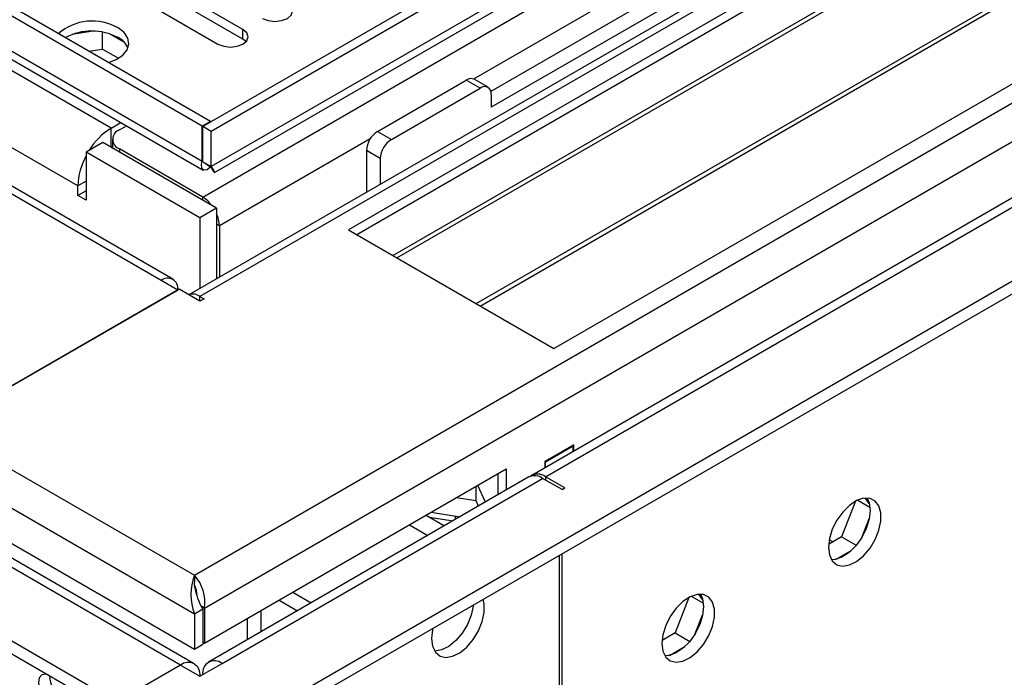
# Model space of a CAD drawing. Units: millimetres. Extents: x 2 to 6302, y 6 to 8916.
# Drawn here: x 1032 to 1158, y 734 to 817 of the extents above; entities that cross this region are included whole.
import ezdxf

# ---------------------------------------------------------------- set-up
doc = ezdxf.new("R2010")
doc.units = ezdxf.units.MM
doc.header["$LTSCALE"] = 30

msp = doc.modelspace()

# ---------------------------------------------------------------- linework, layer by layer
at = {"color": 7, "linetype": 'Continuous', "lineweight": 25}
for p, q in [((2025.819, 1363.833), (1055.669, 803.777)), ((2026.88, 1363.221), (1056.729, 803.165)), ((1055.315, 724.38), (2153.452, 1358.321)), ((1055.315, 722.747), (2153.452, 1356.688)), ((1057.168, 797.912), (2026.258, 1357.356)), ((2035.102, 1348.775), (1053.906, 782.342)), ((2033.261, 1299.509), (1097.582, 759.353)), ((1543.218, 1068.496), (1092.393, 808.24)), ((1544.986, 1067.476), (1092.438, 806.225)), ((1310.05, 926.747), (1074.23, 790.611)), ((1310.05, 925.522), (1075.291, 789.999)), ((1056.658, 804.43), (852.799, 922.115)), ((1079.882, 787.349), (1314.641, 922.872)), ((1080.399, 787.05), (1315.158, 922.574)), ((1055.598, 803.818), (851.739, 921.503)), ((1090.495, 781.222), (1325.254, 916.745)), ((1091.013, 780.923), (1325.772, 916.446)), ((852.855, 915.353), (1055.724, 798.239)), ((1051.865, 784.33), (832.571, 910.926)), ((1100.393, 775.508), (1336.213, 911.644)), ((1054.59, 735.371), (789.053, 888.662)), ((1044.708, 730.503), (778.836, 883.988)), ((1044.708, 728.87), (778.836, 882.355)), ((1060.795, 816.124), (1040.024, 828.115)), ((1060.795, 814.899), (1040.024, 826.89)), ((1036.842, 826.278), (1057.613, 814.287)), ((1041.666, 815.905), (1039.031, 815.498)), ((1042.886, 813.644), (1042.886, 815.792)), ((1045.708, 814.465), (1043.779, 815.578)), ((1061.188, 814.593), (1060.795, 814.899)), ((1041.159, 813.377), (1042.886, 813.644)), ((1042.886, 813.644), (1044.92, 812.47)), ((1077.942, 803.164), (1089.256, 809.695)), ((1092.024, 808.774), (1090.256, 809.794)), ((1079.71, 802.143), (1091.024, 808.675)), ((1092.438, 807.858), (1092.438, 806.225)), ((1044.001, 803.572), (1045.244, 804.289)), ((1056.658, 804.43), (1055.598, 803.818)), ((1056.658, 804.348), (1056.658, 804.43)), ((1045.062, 803.369), (1045.949, 803.882)), ((1055.598, 799.327), (1055.598, 803.818)), ((1056.729, 803.165), (1055.669, 803.777)), ((1055.669, 799.286), (1055.669, 803.777)), ((1056.729, 798.674), (1056.729, 803.165)), ((1042.94, 801.735), (1040.819, 800.51)), ((1057.436, 793.366), (1042.94, 801.735)), ((1044.183, 802.145), (1044.183, 801.017)), ((1040.819, 800.51), (1040.819, 794.386)), ((1055.315, 792.142), (1040.819, 800.51)), ((1044.002, 801.122), (1044.183, 801.227)), ((1055.668, 794.797), (1045.062, 800.92)), ((1076.528, 800.714), (1076.528, 795.401)), ((1055.669, 799.286), (1056.729, 798.674)), ((1078.296, 799.694), (1078.296, 796.422)), ((1039.759, 794.998), (1039.759, 796.223)), ((1040.819, 795.611), (1039.759, 794.998)), ((1040.819, 794.386), (1039.759, 794.998)), ((1057.436, 793.366), (1055.315, 792.142)), ((1057.436, 793.366), (1057.436, 784.38)), ((1055.315, 792.142), (1055.315, 783.155)), ((1057.79, 791.123), (1057.79, 784.584)), ((1074.23, 790.611), (1100.393, 775.508)), ((1052.487, 782.957), (1050.365, 784.182)), ((1052.663, 783.059), (1022.081, 765.405)), ((1022.081, 765.405), (1052.487, 782.957)), ((1055.315, 781.529), (1052.663, 783.059)), ((1055.315, 782.141), (1055.845, 781.835)), ((1055.845, 781.835), (1055.315, 781.529)), ((1102.939, 763.26), (1099.262, 761.137)), ((1102.868, 763.056), (1099.332, 761.015)), ((1102.868, 763.056), (1102.726, 763.138)), ((1102.868, 762.404), (1102.868, 763.056)), ((1102.939, 762.445), (1102.939, 763.26)), ((1099.332, 761.015), (1099.261, 761.056)), ((1099.262, 761.137), (1099.262, 760.322)), ((1099.332, 760.363), (1099.332, 761.015)), ((1055.88, 737.972), (1094.347, 760.178)), ((1097.229, 759.149), (1056.393, 735.575)), ((1093.287, 759.566), (1093.287, 756.873)), ((1094.347, 760.178), (1094.347, 757.485)), ((1101.807, 757.751), (1099.332, 759.179)), ((1090.496, 756.112), (1090.496, 757.955)), ((1091.704, 755.959), (1090.718, 758.083)), ((1101.454, 757.547), (1098.979, 758.975)), ((1101.454, 757.547), (1101.807, 757.751)), ((1090.496, 756.112), (1087.978, 756.502)), ((1022.081, 756.015), (1054.608, 737.237)), ((1090.808, 755.442), (1090.496, 756.112)), ((1138.831, 756.055), (1137.075, 751.531)), ((1139.13, 756.204), (1140.677, 755.312)), ((1140.608, 755.729), (1140.092, 756.463)), ((1084.127, 754.278), (1086.46, 752.932)), ((1084.53, 754.046), (1087.574, 753.575)), ((1084.783, 754.657), (1088.462, 754.088)), ((1087.842, 754.184), (1087.842, 753.73)), ((1082.006, 753.054), (1084.339, 751.707)), ((1139.643, 751.457), (1140.608, 753.943)), ((1137.075, 751.531), (1135.41, 750.569)), ((1137.075, 751.531), (1138.935, 750.457)), ((1135.948, 750.88), (1135.486, 751.147)), ((1101.1, 749.178), (1101.1, 719.178)), ((1101.453, 719.382), (1101.453, 749.382)), ((1136.375, 748.677), (1138.304, 749.791)), ((1054.608, 746.627), (1054.608, 745.737)), ((1054.668, 745.095), (1054.608, 745.737)), ((1117.917, 743.958), (1119.464, 743.066)), ((1119.394, 743.483), (1118.879, 744.217)), ((1055.88, 742.463), (1055.484, 742.692)), ((1065.396, 743.465), (1067.729, 742.119)), ((1117.618, 743.809), (1115.862, 739.285)), ((1054.608, 741.728), (1055.668, 742.341)), ((1054.608, 741.728), (1054.608, 737.237)), ((1055.668, 742.341), (1055.668, 737.85)), ((1055.88, 742.463), (1055.88, 737.972)), ((1118.43, 739.211), (1119.394, 741.697)), ((1061.336, 741.121), (1061.336, 738.428)), ((1115.862, 739.285), (1114.197, 738.323)), ((1115.862, 739.285), (1117.722, 738.211)), ((1054.608, 737.237), (1055.668, 737.85)), ((1055.668, 738.094), (1055.88, 737.972)), ((1115.162, 736.431), (1117.091, 737.545)), ((1052.84, 735.197), (1044.708, 730.503)), ((1052.84, 735.197), (1055.315, 733.769)), ((1055.315, 733.769), (1058.143, 735.402))]:
    msp.add_line(p, q, dxfattribs=at)
at = {"color": 8, "linetype": 'Continuous', "lineweight": 25}
for p, q in [((2026.88, 1358.73), (1056.729, 798.674)), ((2053.396, 1358.321), (1055.315, 782.141)), ((1055.668, 794.797), (2031.476, 1358.119)), ((1054.608, 746.627), (2090.342, 1344.544)), ((1055.88, 742.463), (2092.464, 1340.87)), ((1099.332, 759.179), (2093.171, 1332.91)), ((1543.698, 1071.632), (1090.19, 809.827)), ((1055.598, 799.327), (851.739, 917.012)), ((1050.365, 784.182), (831.692, 910.419)), ((1052.84, 735.197), (788.028, 888.07)), ((1044.001, 803.572), (987.079, 836.432)), ((1039.759, 796.223), (982.836, 829.084)), ((1060.795, 814.899), (1060.795, 816.124)), ((1091.024, 808.675), (1089.256, 809.695)), ((1044.001, 801.122), (1044.001, 803.572)), ((1077.942, 803.164), (1079.71, 802.143)), ((1077.008, 802.217), (1057.79, 791.123)), ((1045.062, 800.92), (1045.062, 800.51)), ((1078.296, 799.694), (1076.528, 800.714)), ((1040.819, 796.836), (1039.759, 796.223)), ((1055.668, 794.387), (1055.668, 794.797)), ((1057.79, 791.123), (1057.436, 791.327)), ((1055.315, 781.529), (1055.315, 782.141)), ((1022.081, 765.405), (1054.608, 746.627)), ((1019.96, 761.73), (1054.608, 741.728)), ((1099.332, 759.179), (1099.332, 758.771)), ((1058.143, 735.402), (1098.979, 758.975)), ((1067.154, 744.48), (1069.487, 743.134)), ((1063.093, 742.136), (1063.093, 739.442))]:
    msp.add_line(p, q, dxfattribs=at)
at = {"color": 7, "linetype": 'Continuous', "lineweight": 25, "flags": 128}
for points in [[(1063.27, 817.553), (1064, 817.271), (1064.861, 817.172), (1065.722, 817.271), (1066.452, 817.553), (1066.94, 817.974), (1067.111, 818.471), (1066.939, 818.968), (1066.452, 819.39)], [(1043.654, 811.937), (1044.648, 812.322), (1045.498, 812.885), (1046.054, 813.56), (1046.274, 814.296), (1046.141, 815.039), (1045.667, 815.733), (1044.885, 816.328)], [(1057.613, 814.287), (1058.343, 814.006), (1059.204, 813.907), (1060.065, 814.006), (1060.795, 814.287), (1061.283, 814.709), (1061.454, 815.206), (1061.283, 815.703), (1060.795, 816.124)], [(1056.729, 798.673), (1056.22, 798.273), (1055.8, 798.207), (1055.548, 798.467), (1055.523, 799.005), (1055.598, 799.327)], [(1055.95, 799.123), (1056.364, 798.848), (1056.657, 798.598), (1056.836, 798.416), (1056.918, 798.328), (1056.918, 798.34)], [(1056.729, 798.674), (1057.098, 798.136), (1057.168, 797.912), (1057.01, 798.085), (1056.894, 798.33)], [(1140.313, 756.468), (1140.573, 755.863), (1140.698, 754.888)], [(1135.395, 750.194), (1135.519, 749.219), (1135.884, 748.461), (1136.461, 747.975), (1137.208, 747.797), (1138.07, 747.941), (1138.983, 748.396), (1139.878, 749.128), (1140.69, 750.082), (1141.359, 751.189), (1141.834, 752.366), (1142.081, 753.526), (1142.081, 754.582), (1141.834, 755.457), (1141.359, 756.085), (1140.69, 756.42), (1139.878, 756.437), (1138.983, 756.135), (1138.07, 755.536), (1137.208, 754.685), (1136.461, 753.644), (1135.884, 752.491), (1135.519, 751.312), (1135.395, 750.194)], [(1140.698, 754.888), (1140.573, 753.77), (1140.209, 752.591), (1139.632, 751.438), (1138.884, 750.398), (1138.023, 749.546), (1137.11, 748.947), (1136.214, 748.645), (1135.779, 748.614)], [(1114.181, 737.948), (1114.306, 736.973), (1114.67, 736.215), (1115.248, 735.729), (1115.995, 735.551), (1116.857, 735.695), (1117.769, 736.149), (1118.665, 736.881), (1119.477, 737.836), (1120.146, 738.943), (1120.621, 740.12), (1120.868, 741.279), (1120.868, 742.336), (1120.621, 743.21), (1120.146, 743.839), (1119.477, 744.174), (1118.665, 744.191), (1117.769, 743.889), (1116.857, 743.29), (1115.995, 742.439), (1115.248, 741.398), (1114.67, 740.245), (1114.306, 739.066), (1114.181, 737.948)], [(1119.1, 744.222), (1119.36, 743.617), (1119.485, 742.642)], [(1084.836, 738.563), (1084.961, 737.588), (1085.326, 736.83), (1085.903, 736.344), (1086.65, 736.166), (1087.512, 736.31), (1088.425, 736.765), (1089.32, 737.497), (1090.132, 738.451), (1090.801, 739.558), (1091.276, 740.735), (1091.523, 741.895), (1091.523, 742.951), (1091.382, 743.568)], [(1090.121, 742.84), (1090.108, 742.711), (1089.862, 741.552), (1089.387, 740.375), (1088.718, 739.268), (1087.906, 738.313), (1087.01, 737.581), (1086.098, 737.126), (1085.236, 736.983), (1085.221, 736.983)], [(1119.485, 742.642), (1119.36, 741.524), (1118.996, 740.345), (1118.419, 739.192), (1117.671, 738.152), (1116.809, 737.3), (1115.897, 736.701), (1115.001, 736.399), (1114.566, 736.368)], [(1085.009, 739.889), (1084.961, 739.681), (1084.836, 738.563)], [(1035.775, 734.027), (1035.655, 734.046), (1035.173, 733.952), (1034.851, 733.582), (1034.738, 732.991), (1034.851, 732.269), (1035.173, 731.527), (1035.655, 730.877), (1036.223, 730.419)]]:
    msp.add_lwpolyline(points, dxfattribs=at)
at = {"color": 7, "linetype": 'Continuous', "lineweight": 25}
for centre, radius, start, end in [((1041.582, 810.623), 6.592, 59.93235, 130.74786), ((1041.526, 808.748), 7.188, 62.1424, 117.8494), ((1043.748, 812.742), 2.621, 23.26011, 64.28785), ((1089.842, 808.878), 1.005, 65.67836, 125.62114), ((1091.576, 807.998), 0.873, 350.78491, 129.19546), ((1048.511, 796.317), 8.542, 121.8656, 148.91532), ((1045.527, 802.145), 1.31, 110.7935, 249.21365), ((1079.598, 800.575), 3.073, 122.60335, 177.39961), ((1081.366, 799.555), 3.073, 122.60335, 177.39961), ((1048.297, 795.945), 8.543, 151.08155, 178.13286), ((1053.578, 791.362), 4.021, 35.70329, 58.67785), ((1053.77, 791.03), 4.021, 1.32374, 24.24425), ((1051.193, 783.167), 1.31, 350.78979, 129.19157), ((1054.421, 780.871), 1.554, 54.85289, 109.11077), ((1097.954, 757.544), 1.76, 54.38305, 114.30842), ((1098.336, 757.907), 1.616, 51.9355, 124.73738), ((1061.062, 744.178), 6.904, 159.22122, 200.78238), ((1050.995, 743.246), 4.948, 350.89106, 43.09723), ((1052.212, 744.087), 2.733, 358.04924, 28.77565), ((1061.991, 746.2), 7.408, 188.06913, 211.39838), ((1053.806, 734.013), 1.529, 350.79416, 129.20692), ((1057.177, 734.217), 1.528, 50.79725, 189.21476), ((1039.205, 733.857), 3.053, 180.89915, 240.60232)]:
    msp.add_arc(centre, radius, start, end, dxfattribs=at)

doc.saveas('drawing.dxf')
